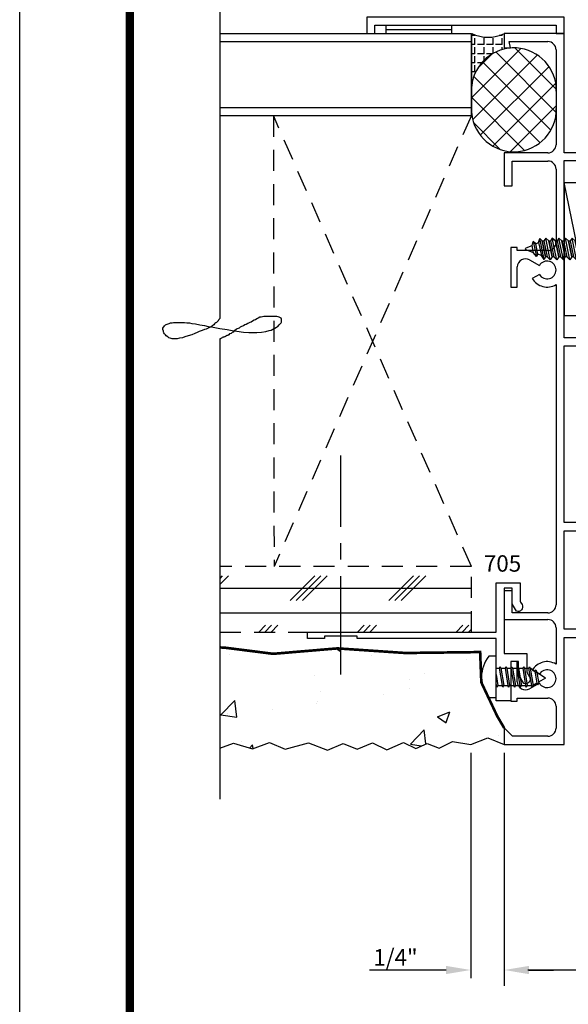
# Model space of a CAD drawing. Extents: x -46 to 125, y -13 to 92.
# Drawn here: x 42 to 47, y 56 to 63 of the extents above; entities that cross this region are included whole.
import ezdxf
from ezdxf.enums import TextEntityAlignment as Align

# ---------------------------------------------------------------- set-up
doc = ezdxf.new("R2010")
doc.units = 0
doc.header["$MEASUREMENT"] = 0
doc.linetypes.add('CENTER2', pattern=[1.125, 0.75, -0.125, 0.125, -0.125])
doc.linetypes.add('DASHED', pattern=[0.2, 0.16, -0.04])
doc.layers.get('0').update_dxf_attribs({"linetype": 'CONTINUOUS'})
doc.layers.get('Defpoints').update_dxf_attribs({"linetype": 'CONTINUOUS'})
for name, color, linetype in [('Dimension', 3, 'CONTINUOUS'), ('DIMENSIONS', 3, 'CONTINUOUS'), ('FASTENERS', 13, 'CONTINUOUS'), ('Hardware', 5, 'CONTINUOUS'), ('Hidden', 5, 'DASHED'), ('Object', 6, 'CONTINUOUS')]:
    doc.layers.add(name, color=color, linetype=linetype)
doc.styles.add('Arial', font='ARIAL.TTF')
doc.styles.add('Simplex', font='simplex.shx')
doc.dimstyles.new('RESH', dxfattribs={"dimtxt": 0.125, "dimasz": 0.1875, "dimexe": 0.0625, "dimexo": 0.0625, "dimgap": 0.001, "dimtad": 1, "dimdec": 3, "dimzin": 0, "dimdsep": 46, "dimlunit": 4, "dimtxsty": 'Simplex', "dimcen": 0, "dimadec": 1, "dimazin": 2, "dimtfac": 1, "dimtdec": 3, "dimtofl": 0, "dimtmove": 0, "dimatfit": 3, "dimfxl": 1, "dimfrac": 2, "dimtolj": 1, "dimtzin": 0, "dimlwd": -1, "dimlwe": -1, "dimarcsym": 0})
doc.dimstyles.new('Standard$0', dxfattribs={"dimtxt": 0.125, "dimasz": 0.125, "dimexe": 0.125, "dimexo": 0.125, "dimgap": 0.0625, "dimtad": 1, "dimdec": 5, "dimzin": 0, "dimdsep": 46, "dimlunit": 5, "dimtxsty": 'Arial', "dimcen": 0, "dimadec": 1, "dimazin": 2, "dimtfac": 1, "dimtdec": 5, "dimtofl": 0, "dimtmove": 0, "dimatfit": 3, "dimfxl": 1, "dimfrac": 2, "dimtolj": 1, "dimtzin": 0, "dimlwd": -1, "dimlwe": -1, "dimarcsym": 0})

# ---------------------------------------------------------------- blocks, each defined once
blk = doc.blocks.new('sheet')
at = {"linetype": 'Continuous', "const_width": 0.0309}
blk.add_lwpolyline([(0.4188, 10.5226), (0.4188, -0.0309)], dxfattribs=at)
at = {"layer": 'Defpoints'}
blk.add_lwpolyline([(0, 0), (0, 10.4916), (7.8594, 10.4916), (7.8594, 0)], close=True, dxfattribs=at)
blk = doc.blocks.new('E701')
for p, q in [((0.125, 0), (0, 0)), ((0, 0), (0, -0.456)), ((0.062, -0.063), (0.125, 0)), ((1.188, 0), (0.95, 0)), ((0.95, 0), (0.95, -0.332)), ((1.188, -0.062), (1.188, 0)), ((4.5, 0), (4.25, 0)), ((4.25, 0), (4.25, -0.062)), ((4.5, -0.332), (4.5, 0)), ((5.408, 0), (5.298, 0)), ((5.298, 0), (5.298, -0.049)), ((5.408, -0.456), (5.408, 0)), ((0.062, -0.332), (0.062, -0.063)), ((0.5627, -0.05), (0.3296, -0.05)), ((0.3296, -0.05), (0.3296, -0.1)), ((0.6296, -0.05), (0.5627, -0.05)), ((0.6296, -0.1), (0.6296, -0.05)), ((1, -0.332), (1, -0.062)), ((1, -0.062), (1.188, -0.062)), ((3.5463, -0.05), (3.4794, -0.05)), ((3.4794, -0.05), (3.4794, -0.1)), ((3.7794, -0.05), (3.5463, -0.05)), ((3.7794, -0.1), (3.7794, -0.05)), ((4.25, -0.062), (4.438, -0.062)), ((4.438, -0.062), (4.438, -0.332)), ((5.298, -0.049), (5.346, -0.0369)), ((5.346, -0.0369), (5.346, -0.332)), ((0.3296, -0.1), (0.3529, -0.1)), ((0.3529, -0.1), (0.3529, -0.332)), ((0.4769, -0.1), (0.5627, -0.1)), ((0.5627, -0.1), (0.6296, -0.1)), ((3.4794, -0.1), (3.5463, -0.1)), ((3.5463, -0.1), (3.6321, -0.1)), ((3.7561, -0.332), (3.7561, -0.1)), ((3.7561, -0.1), (3.7794, -0.1)), ((0.4662, -0.2675), (0.4232, -0.193)), ((0.5647, -0.2138), (0.5338, -0.2675)), ((3.5753, -0.2675), (3.5443, -0.2138)), ((3.6858, -0.193), (3.6428, -0.2675)), ((0.2909, -0.394), (0.124, -0.394)), ((0.888, -0.394), (0.6106, -0.394)), ((1.2166, -0.394), (1.062, -0.394)), ((1.494, -0.394), (1.2166, -0.394)), ((1.668, -0.394), (1.494, -0.394)), ((2.232, -0.394), (1.668, -0.394)), ((3.4984, -0.394), (2.232, -0.394)), ((4.376, -0.394), (3.8181, -0.394)), ((5.284, -0.394), (4.562, -0.394)), ((0, -0.456), (0.814, -0.456)), ((0.814, -0.456), (0.814, -1.656)), ((0.876, -1.656), (0.876, -0.456)), ((0.876, -0.456), (1.626, -0.456)), ((1.626, -0.456), (1.626, -1.594)), ((1.688, -1.232), (1.688, -0.456)), ((1.688, -0.456), (2.232, -0.456)), ((2.232, -0.456), (2.294, -0.456)), ((2.294, -0.456), (3.032, -0.456)), ((3.032, -0.456), (3.032, -1.232)), ((3.094, -1.232), (3.094, -0.456)), ((3.094, -0.456), (4.284, -0.456)), ((4.284, -0.456), (4.343, -0.456)), ((4.343, -0.456), (4.441, -0.456)), ((4.441, -0.456), (4.441, -1.232)), ((4.5, -1.656), (4.5, -0.456)), ((4.5, -0.456), (5.408, -0.456)), ((1.783, -1.232), (1.688, -1.232)), ((1.783, -1.354), (1.783, -1.232)), ((3.032, -1.232), (2.937, -1.232)), ((2.937, -1.232), (2.937, -1.354)), ((3.189, -1.232), (3.094, -1.232)), ((3.189, -1.354), (3.189, -1.232)), ((4.441, -1.232), (4.346, -1.232)), ((4.346, -1.232), (4.346, -1.354)), ((1.688, -1.594), (1.688, -1.294)), ((1.688, -1.294), (1.743, -1.294)), ((1.743, -1.294), (1.743, -1.354)), ((2.977, -1.354), (2.977, -1.294)), ((2.977, -1.294), (3.032, -1.294)), ((3.032, -1.294), (3.032, -1.594)), ((3.094, -1.594), (3.094, -1.294)), ((3.094, -1.294), (3.149, -1.294)), ((3.149, -1.294), (3.149, -1.354)), ((4.386, -1.354), (4.386, -1.294)), ((4.386, -1.294), (4.441, -1.294)), ((4.441, -1.294), (4.441, -1.594)), ((1.743, -1.354), (1.783, -1.354)), ((2.937, -1.354), (2.977, -1.354)), ((3.149, -1.354), (3.189, -1.354)), ((4.346, -1.354), (4.386, -1.354)), ((1.783, -1.534), (1.743, -1.534)), ((1.743, -1.534), (1.743, -1.594)), ((1.783, -1.656), (1.783, -1.534)), ((2.977, -1.534), (2.937, -1.534)), ((2.937, -1.534), (2.937, -1.656)), ((2.977, -1.594), (2.977, -1.534)), ((3.189, -1.534), (3.149, -1.534)), ((3.149, -1.534), (3.149, -1.594)), ((3.189, -1.656), (3.189, -1.534)), ((4.386, -1.534), (4.346, -1.534)), ((4.346, -1.534), (4.346, -1.656)), ((4.386, -1.594), (4.386, -1.534)), ((1.626, -1.594), (1.546, -1.594)), ((1.546, -1.594), (1.546, -1.656)), ((1.743, -1.594), (1.688, -1.594)), ((3.032, -1.594), (2.977, -1.594)), ((3.149, -1.594), (3.094, -1.594)), ((4.441, -1.594), (4.386, -1.594)), ((0.814, -1.656), (0.876, -1.656)), ((1.546, -1.656), (1.783, -1.656)), ((2.937, -1.656), (3.189, -1.656)), ((4.346, -1.656), (4.5, -1.656))]:
    blk.add_line(p, q)
for centre, radius, start, end in [((0.4769, -0.162), 0.062, 89.99993, 210.00004), ((3.6321, -0.162), 0.062, 329.99989, 90), ((0.5, -0.3263), 0.1297, 328.52732, 60.05926), ((3.609, -0.3263), 0.1297, 119.94074, 211.4728), ((0.5, -0.3263), 0.0677, 119.88674, 270.00006), ((0.5, -0.3263), 0.0677, 270.00006, 60.11316), ((3.609, -0.3263), 0.0677, 119.88682, 60.11318), ((0.124, -0.332), 0.062, 180, 270), ((0.2909, -0.332), 0.062, 270, 0), ((0.888, -0.332), 0.062, 270, 360), ((1.062, -0.332), 0.062, 180, 270), ((3.8181, -0.332), 0.062, 180, 270), ((4.376, -0.332), 0.062, 270, 360), ((4.562, -0.332), 0.062, 180, 270), ((5.284, -0.332), 0.062, 270, 0)]:
    blk.add_arc(centre, radius, start, end)
blk = doc.blocks.new('*D45')
at = {"layer": 'Defpoints', "color": 0}
for p in [(45.846, 57.9554), (46.1001, 57.9554), (46.1001, 56.2397)]:
    blk.add_point(p, dxfattribs=at)
at = {"layer": 'Dimension', "color": 0}
for p, q in [((45.846, 57.8929), (45.846, 56.1772)), ((46.1001, 57.8929), (46.1001, 56.1772)), ((45.6585, 56.2397), (45.0762, 56.2397)), ((46.2876, 56.2397), (46.4751, 56.2397))]:
    blk.add_line(p, q, dxfattribs=at)
for points in [[(45.6585, 56.2709), (45.6585, 56.2084), (45.846, 56.2397)], [(46.2876, 56.2709), (46.2876, 56.2084), (46.1001, 56.2397)]]:
    blk.add_solid(points, dxfattribs=at)
at = {"layer": 'Dimension', "color": 0, "insert": (45.2736, 56.3359), "char_height": 0.125, "attachment_point": 5, "style": 'Simplex'}
blk.add_mtext('\\A1;1/4"', dxfattribs=at)
blk = doc.blocks.new('E705')
blk.add_lwpolyline([(1.545, -0.175), (1.545, -0.474), (1.433, -0.474), (1.433, 0), (0.378, 0), (0.378, 0.02), (0.128, 0.02), (0.128, 0), (0, 0), (0, 0.05), (1.433, 0.05), (1.433, 0.425), (1.617, 0.425), (1.617, 0.2893, 0.131652), (1.6203, 0.2768), (1.6309, 0.2585, -0.703349), (1.5884, 0.2082), (1.5583, 0.2602, -0.131652), (1.555, 0.2727), (1.555, 0.363), (1.495, 0.363), (1.495, -0.113), (1.667, -0.113), (1.667, -0.2554), (1.6873, -0.2905, -0.703349), (1.6447, -0.3408), (1.605, -0.272), (1.605, -0.175)], format="xyb", close=True)
blk = doc.blocks.new('A$C2DE366F6')
at = {"layer": 'FASTENERS'}
blk.add_lwpolyline([(0, 0.055), (0, 0), (0.314, 0), (0.314, 0.055, 0.350318)], format="xyb", close=True, dxfattribs=at)
blk = doc.blocks.new('08pphas03')
at = {"layer": 'FASTENERS'}
for p, q in [((0.0178, 0), (-0.0659, -0.0142)), ((-0.0659, 0), (-0.0659, -0.0013)), ((-0.0583, 0), (-0.0659, -0.0013)), ((0.0659, 0), (0.0659, -0.0237)), ((-0.0771, -0.0077), (-0.0659, -0.0013)), ((-0.0771, -0.0077), (-0.0659, -0.0142)), ((-0.0771, -0.0525), (-0.0659, -0.046)), ((-0.0771, -0.0525), (-0.0659, -0.059)), ((-0.0659, -0.0142), (-0.0659, -0.046)), ((0.0659, -0.0237), (-0.0659, -0.046)), ((0.0659, -0.0366), (-0.0659, -0.059)), ((-0.0659, -0.059), (-0.0659, -0.0908)), ((0.0659, -0.0684), (-0.0659, -0.0908)), ((0.0771, -0.0301), (0.0659, -0.0237)), ((0.0771, -0.0301), (0.0659, -0.0366)), ((0.0659, -0.0366), (0.0659, -0.0684)), ((0.0771, -0.0749), (0.0659, -0.0684)), ((0.0771, -0.0749), (0.0659, -0.0813)), ((-0.0771, -0.0972), (-0.0659, -0.0908)), ((-0.0771, -0.0972), (-0.0659, -0.1037)), ((-0.0771, -0.142), (-0.0659, -0.1355)), ((-0.0771, -0.142), (-0.0659, -0.1485)), ((0.0659, -0.0813), (-0.0659, -0.1037)), ((-0.0659, -0.1037), (-0.0659, -0.1355)), ((0.0659, -0.1132), (-0.0659, -0.1355)), ((0.0659, -0.1261), (-0.0659, -0.1485)), ((-0.0659, -0.1485), (-0.0659, -0.1803)), ((0.0659, -0.0813), (0.0659, -0.1132)), ((0.0771, -0.1196), (0.0659, -0.1132)), ((0.0771, -0.1196), (0.0659, -0.1261)), ((0.0659, -0.1261), (0.0659, -0.1579)), ((-0.0771, -0.1867), (-0.0659, -0.1803)), ((-0.0771, -0.1867), (-0.0659, -0.1932)), ((0.0659, -0.1579), (-0.0659, -0.1803)), ((0.0659, -0.1708), (-0.0659, -0.1932)), ((-0.0659, -0.1932), (-0.0659, -0.225)), ((0.0659, -0.2027), (-0.0659, -0.225)), ((0.0659, -0.2156), (-0.0659, -0.238)), ((0.0771, -0.1644), (0.0659, -0.1579)), ((0.0771, -0.1644), (0.0659, -0.1708)), ((0.0659, -0.1708), (0.0659, -0.2027)), ((0.0771, -0.2091), (0.0659, -0.2027)), ((0.0771, -0.2091), (0.0659, -0.2156)), ((0.0659, -0.2156), (0.0659, -0.2474)), ((-0.0771, -0.2315), (-0.0659, -0.225)), ((-0.0771, -0.2315), (-0.0659, -0.238)), ((-0.0771, -0.2762), (-0.0659, -0.2698)), ((-0.0771, -0.2762), (-0.0659, -0.2827)), ((-0.0659, -0.238), (-0.0659, -0.2698)), ((0.0659, -0.2474), (-0.0659, -0.2698)), ((0.0659, -0.2603), (-0.0659, -0.2827)), ((-0.0481, -0.3115), (-0.0659, -0.2827)), ((0.0425, -0.2961), (-0.0481, -0.3115)), ((0.0425, -0.2961), (0.0659, -0.2603)), ((0.0537, -0.3026), (0.0425, -0.2961)), ((0.0771, -0.2539), (0.0659, -0.2474)), ((0.0771, -0.2539), (0.0659, -0.2603)), ((-0.0593, -0.318), (-0.0481, -0.3115)), ((-0.0593, -0.318), (-0.0481, -0.3244)), ((0.0425, -0.309), (-0.0481, -0.3244)), ((-0.0089, -0.375), (-0.0409, -0.3232)), ((-0.0089, -0.375), (0.0331, -0.3107)), ((0.0537, -0.3026), (0.0425, -0.309))]:
    blk.add_line(p, q, dxfattribs=at)
blk.add_blockref('A$C2DE366F6', (-0.157, 0))
blk = doc.blocks.new('E661')
blk.add_lwpolyline([(0.1038, 0.0645), (0.0408, 0.0645), (0.0408, 0.0025), (0.1658, 0.0025), (0.1658, 1.5025), (0.0408, 1.5025), (0.0408, 1.4405), (0.1038, 1.4405)], close=True)
blk = doc.blocks.new('08pphabs10')
at = {"layer": 'FASTENERS'}
for p, q in [((-0.083, -0.0002), (-0.0822, 0)), ((-0.0826, 0), (-0.083, -0.0002)), ((-0.0822, 0), (-0.083, -0.0002)), ((-0.061, -0.0143), (0.009, 0)), ((-0.083, -0.0002), (-0.061, -0.0143)), ((-0.061, -0.0267), (-0.061, -0.0143))]:
    blk.add_line(p, q, dxfattribs=at)
blk.add_lwpolyline([(-0.161, 0.034, -0.503106), (0.161, 0.034), (0.161, 0), (-0.161, 0)], format="xyb", close=True, dxfattribs=at)
for points in [[(-0.061, -0.0267), (0.061, -0.0017), (0.083, -0.0161), (-0.083, -0.0502), (-0.061, -0.0267), (-0.083, -0.0502), (-0.061, -0.0643), (0.061, -0.0383), (0.083, -0.0161), (0.061, -0.0383), (0.061, -0.0516), (-0.061, -0.0766), (-0.061, -0.0643)], [(-0.061, -0.0766), (0.061, -0.0516), (0.083, -0.0661), (-0.083, -0.1001), (-0.061, -0.0766), (-0.083, -0.1001), (-0.061, -0.1142), (0.061, -0.0882), (0.083, -0.0661), (0.061, -0.0882), (0.061, -0.1015), (-0.061, -0.1265), (-0.061, -0.1142)], [(-0.061, -0.1265), (0.061, -0.1015), (0.083, -0.116), (-0.083, -0.15), (-0.061, -0.1265), (-0.083, -0.15), (-0.061, -0.1641), (0.061, -0.1381), (0.083, -0.116), (0.061, -0.1381), (0.061, -0.1514), (-0.061, -0.1764), (-0.061, -0.1641)], [(-0.061, -0.1764), (0.061, -0.1514), (0.083, -0.1659), (-0.083, -0.1999), (-0.061, -0.1764), (-0.083, -0.1999), (-0.061, -0.214), (0.061, -0.188), (0.083, -0.1659), (0.061, -0.188), (0.061, -0.2014), (-0.061, -0.2264), (-0.061, -0.214)], [(-0.061, -0.2264), (0.061, -0.2014), (0.083, -0.2158), (-0.083, -0.2498), (-0.061, -0.2264), (-0.083, -0.2498), (-0.061, -0.264), (0.061, -0.238), (0.083, -0.2158), (0.061, -0.238), (0.061, -0.2513), (-0.061, -0.2763), (-0.061, -0.264)], [(-0.061, -0.2763), (0.061, -0.2513), (0.083, -0.2658), (-0.083, -0.2998), (-0.061, -0.2763), (-0.083, -0.2998), (-0.061, -0.3139), (0.061, -0.2879), (0.083, -0.2658), (0.061, -0.2879), (0.061, -0.3012), (-0.061, -0.3262), (-0.061, -0.3139)], [(-0.061, -0.3262), (0.061, -0.3012), (0.083, -0.3157), (-0.083, -0.3497), (-0.061, -0.3262), (-0.083, -0.3497), (-0.061, -0.3638), (0.061, -0.3378), (0.083, -0.3157), (0.061, -0.3378), (0.061, -0.3511), (-0.061, -0.3761), (-0.061, -0.3638)], [(-0.061, -0.3761), (0.061, -0.3511), (0.083, -0.3656), (-0.083, -0.3996), (-0.061, -0.3761), (-0.083, -0.3996), (-0.061, -0.4137), (0.061, -0.3877), (0.083, -0.3656), (0.061, -0.3877), (0.061, -0.401), (-0.061, -0.426), (-0.061, -0.4137)], [(-0.061, -0.426), (0.061, -0.401), (0.083, -0.4155), (-0.083, -0.4495), (-0.061, -0.426), (-0.083, -0.4495), (-0.061, -0.4637), (0.061, -0.4377), (0.083, -0.4155), (0.061, -0.4377), (0.061, -0.451), (-0.061, -0.476), (-0.061, -0.4637)], [(-0.061, -0.476), (0.061, -0.451), (0.083, -0.4654), (-0.083, -0.4995), (-0.061, -0.476), (-0.083, -0.4995), (-0.061, -0.5136), (0.061, -0.4876), (0.083, -0.4654), (0.061, -0.4876), (0.061, -0.5009), (-0.061, -0.5259), (-0.061, -0.5136)], [(-0.061, -0.5259), (0.061, -0.5009), (0.083, -0.5154), (-0.083, -0.5494), (-0.061, -0.5259), (-0.083, -0.5494), (-0.061, -0.5635), (0.061, -0.5375), (0.083, -0.5154), (0.061, -0.5375), (0.061, -0.5508), (-0.061, -0.5758), (-0.061, -0.5635)], [(-0.061, -0.5758), (0.061, -0.5508), (0.083, -0.5653), (-0.083, -0.5993), (-0.061, -0.5758), (-0.083, -0.5993), (-0.061, -0.6134), (0.061, -0.5874), (0.083, -0.5653), (0.061, -0.5874), (0.061, -0.6007), (-0.061, -0.6257), (-0.061, -0.6134)], [(-0.061, -0.6257), (0.061, -0.6007), (0.083, -0.6152), (-0.083, -0.6492), (-0.061, -0.6257), (-0.083, -0.6492), (-0.061, -0.6633), (0.061, -0.6374), (0.083, -0.6152), (0.061, -0.6374), (0.061, -0.6507), (-0.061, -0.6757), (-0.061, -0.6633)], [(-0.061, -0.6757), (0.061, -0.6507), (0.083, -0.6651), (-0.083, -0.6992), (-0.061, -0.6757), (-0.083, -0.6992), (-0.061, -0.7133), (0.061, -0.6873), (0.083, -0.6651), (0.061, -0.6873), (0.061, -0.7006), (-0.061, -0.7256), (-0.061, -0.7133)], [(-0.061, -0.7256), (0.061, -0.7006), (0.083, -0.7151), (-0.083, -0.7491), (-0.061, -0.7256), (-0.083, -0.7491), (-0.061, -0.7632), (0.061, -0.7372), (0.083, -0.7151), (0.061, -0.7372), (0.061, -0.7505), (-0.061, -0.7755), (-0.061, -0.7632)], [(-0.061, -0.7755), (0.061, -0.7505), (0.083, -0.765), (-0.083, -0.799), (-0.061, -0.7755), (-0.083, -0.799), (-0.061, -0.8131), (0.061, -0.7871), (0.083, -0.765), (0.061, -0.7871), (0.061, -0.8004), (-0.061, -0.8254), (-0.061, -0.8131)], [(-0.061, -0.8254), (0.061, -0.8004), (0.083, -0.8149), (-0.083, -0.8489), (-0.061, -0.8254), (-0.083, -0.8489), (-0.061, -0.863), (0.061, -0.837), (0.083, -0.8149), (0.061, -0.837), (0.061, -0.8504), (-0.061, -0.8754), (-0.061, -0.863)], [(-0.061, -0.8754), (0.061, -0.8504), (0.083, -0.8648), (-0.083, -0.8988), (-0.061, -0.8754), (-0.083, -0.8988), (-0.061, -0.913), (0.061, -0.887), (0.083, -0.8648), (0.061, -0.887), (0.061, -0.9003), (-0.061, -0.9253), (-0.061, -0.913)], [(-0.061, -0.9253), (0.061, -0.9003), (0.083, -0.9148), (-0.083, -0.9488), (-0.061, -0.9253), (-0.083, -0.9488), (-0.061, -0.9629), (0.061, -0.9369), (0.083, -0.9148), (0.061, -0.9369), (0.061, -0.9502), (-0.061, -0.9752), (-0.061, -0.9629)], [(-0.061, -0.9752), (0.061, -0.9502), (0.083, -0.9647), (-0.083, -0.9987), (-0.061, -0.9752), (-0.083, -0.9987), (-0.061, -1.0128), (0.061, -0.9868), (0.083, -0.9647), (0.061, -0.9868), (0.061, -1.0001), (-0.061, -1.0251), (-0.061, -1.0128)], [(-0.061, -1.0251), (0.061, -1.0001), (0.083, -1.0146), (-0.083, -1.0486), (-0.061, -1.0251), (-0.083, -1.0486), (-0.061, -1.0627), (0.061, -1.0367), (0.083, -1.0146), (0.061, -1.0367), (0.061, -1.05), (-0.061, -1.075), (-0.061, -1.0627)], [(-0.061, -1.075), (0.061, -1.05), (0.083, -1.0645), (-0.083, -1.0985), (-0.061, -1.075), (-0.083, -1.0985), (-0.061, -1.1127), (0.061, -1.0867), (0.083, -1.0645), (0.061, -1.0867), (0.061, -1.1), (-0.061, -1.125), (-0.061, -1.1127)]]:
    blk.add_lwpolyline(points, dxfattribs=at)
blk.add_lwpolyline([(0.0288, -1.1904), (-0.0273, -1.2023), (-0.0571, -1.1932), (-0.0397, -1.1741), (-0.0488, -1.1532), (-0.0787, -1.1439), (-0.061, -1.125), (0.061, -1.1), (0.0799, -1.1114), (0.0504, -1.132), (0.0799, -1.1114), (-0.0787, -1.1439), (-0.0488, -1.1532), (0.0504, -1.132), (0.0409, -1.1576), (-0.0397, -1.1741), (-0.0571, -1.1932), (0.0583, -1.1696), (0.0409, -1.1576), (0.0583, -1.1696), (0.0288, -1.1904), (0.0077, -1.247, -0.313501), (0.0017, -1.2512), (-0.0017, -1.2512, -0.297841), (-0.0076, -1.2473), (-0.0273, -1.2023)], format="xyb", dxfattribs=at)
blk = doc.blocks.new('10prhabs04')
at = {"layer": 'FASTENERS'}
for p, q in [((-0.0705, -0.0138), (-0.0032, 0)), ((0.0705, -0.0097), (0.0705, 0)), ((-0.0945, 0), (-0.0705, -0.0138)), ((-0.0945, 0), (-0.0705, -0.0138)), ((-0.0705, -0.0386), (0.0705, -0.0097)), ((-0.0705, -0.0138), (-0.0705, -0.0386))]:
    blk.add_line(p, q, dxfattribs=at)
blk.add_lwpolyline([(0.1795, 0), (-0.1795, 0, -0.763231)], format="xyb", close=True, dxfattribs=at)
for points in [[(0.0945, -0.0238), (-0.0945, -0.0625), (-0.0705, -0.0386), (0.0705, -0.0097), (0.0945, -0.0238), (0.0705, -0.0462), (0.0705, -0.0722), (-0.0705, -0.1011), (-0.0705, -0.0763), (-0.0945, -0.0625), (-0.0705, -0.0763), (0.0705, -0.0462)], [(0.0945, -0.0863), (-0.0945, -0.125), (-0.0705, -0.1011), (0.0705, -0.0722), (0.0945, -0.0863), (0.0705, -0.1087), (0.0705, -0.1347), (-0.0705, -0.1636), (-0.0705, -0.1388), (-0.0945, -0.125), (-0.0705, -0.1388), (0.0705, -0.1087)], [(0.0945, -0.1488), (-0.0945, -0.1875), (-0.0705, -0.1636), (0.0705, -0.1347), (0.0945, -0.1488), (0.0705, -0.1712), (0.0705, -0.1972), (-0.0705, -0.2261), (-0.0705, -0.2013), (-0.0945, -0.1875), (-0.0705, -0.2013), (0.0705, -0.1712)], [(0.0945, -0.2113), (-0.0945, -0.25), (-0.0705, -0.2261), (0.0705, -0.1972), (0.0945, -0.2113), (0.0705, -0.2337), (0.0705, -0.2597), (-0.0705, -0.2886), (-0.0705, -0.2638), (-0.0945, -0.25), (-0.0705, -0.2638), (0.0705, -0.2337)], [(0.0945, -0.2738), (-0.0945, -0.3125), (-0.0705, -0.2886), (0.0705, -0.2597), (0.0945, -0.2738), (0.0705, -0.2962), (0.0705, -0.3222), (-0.0705, -0.3511), (-0.0705, -0.3263), (-0.0945, -0.3125), (-0.0705, -0.3263), (0.0705, -0.2962)]]:
    blk.add_lwpolyline(points, dxfattribs=at)
blk.add_lwpolyline([(0.0338, -0.4285), (-0.0321, -0.4426), (-0.0671, -0.4319), (-0.0466, -0.4094), (-0.0574, -0.3848), (-0.0925, -0.3739), (-0.0705, -0.3511), (0.0705, -0.3222), (0.094, -0.3357), (0.0593, -0.3599), (0.094, -0.3357), (-0.0925, -0.3739), (-0.0574, -0.3848), (0.0593, -0.3599), (0.0481, -0.39), (-0.0466, -0.4094), (-0.0671, -0.4319), (0.0686, -0.4041), (0.0481, -0.39), (0.0686, -0.4041), (0.0338, -0.4285), (0.0091, -0.4951, -0.313501), (0.002, -0.5), (-0.002, -0.5, -0.297841), (-0.0089, -0.4955), (-0.0321, -0.4426)], format="xyb", dxfattribs=at)
blk = doc.blocks.new('LOCK')
at = {"layer": 'Hardware'}
for p, q in [((0.057, -0.25), (0.057, 0.25)), ((1.0723, -0.25), (1.0723, 0.1825)), ((-0.5031, 0.1125), (-0.5031, -0.1125)), ((0, 0.1125), (-0.5031, 0.1125)), ((-0.2768, 0.1125), (-0.2768, -0.1125)), ((-0.2768, -0.1125), (-0.2768, 0.1125)), ((0, 0.0627), (-0.5031, 0.0627)), ((0, -0.0627), (-0.5031, -0.0627)), ((0, -0.1125), (-0.5031, -0.1125))]:
    blk.add_line(p, q, dxfattribs=at)
at = {"layer": 'Hardware', "ltscale": 0.125}
for p, q in [((-0.1528, 0.1462), (-0.06, 0.1462)), ((-0.1528, -0.1432), (-0.06, -0.1432))]:
    blk.add_line(p, q, dxfattribs=at)
at = {"layer": 'Hardware'}
for points in [[(-1.0185, 0.5081), (-1.0185, -0.5051), (-0.81, -0.5051), (-1.0185, 0.5081), (-0.81, 0.5081), (-0.81, -0.5051)], [(0.1449, -0.25), (0.1449, 0.1545), (0.5236, 0.1545), (0.5236, 0.25)], [(1.1499, 0.1825), (0.9787, 0.1825), (0.9787, 0.1583), (0.8489, 0.1583), (0.8489, 0.1825), (0.725, 0.1825), (0.725, 0.1583), (0.5952, 0.1583), (0.5952, 0.1825), (0.5236, 0.1825)]]:
    blk.add_lwpolyline(points, dxfattribs=at)
blk.add_lwpolyline([(-0.81, -0.2107), (-0.81, -0.2839, 0.43878), (-0.7829, -0.3088), (-0.0829, -0.2504, 0.390066), (-0.06, -0.2255), (-0.06, 0.2285, 0.390066), (-0.0829, 0.2534), (-0.7829, 0.3117, 0.43878), (-0.81, 0.2868), (-0.81, 0.2136), (-0.1757, 0.1608, -0.390066), (-0.1528, 0.1359), (-0.1528, -0.1329, -0.390066), (-0.1757, -0.1578)], format="xyb", close=True, dxfattribs=at)
blk.add_lwpolyline([(0, -0.25), (1.1499, -0.25), (1.1499, 0.25), (0, 0.25)], close=True, dxfattribs=at)
at = {"rotation": 90}
blk.add_blockref('10prhabs04', (0, 0), dxfattribs=at)
at = {"layer": 'DIMENSIONS', "rotation": 270}
blk.add_blockref('08pphabs10', (-0.06, 0.0015), dxfattribs=at)
blk = doc.blocks.new('*D56')
at = {"layer": 'Defpoints', "color": 0}
for p in [(47.7561, 64.2511), (46.1001, 63.4886), (47.7561, 62.4556)]:
    blk.add_point(p, dxfattribs=at)
at = {"layer": 'Dimension', "color": 0}
for p, q in [((46.1001, 63.6136), (46.1001, 64.3761)), ((47.7561, 62.5806), (47.7561, 64.3761)), ((46.2251, 64.2511), (47.6311, 64.2511))]:
    blk.add_line(p, q, dxfattribs=at)
for points in [[(46.2251, 64.2719), (46.2251, 64.2302), (46.1001, 64.2511)], [(47.6311, 64.2719), (47.6311, 64.2302), (47.7561, 64.2511)]]:
    blk.add_solid(points, dxfattribs=at)
at = {"layer": 'Dimension', "color": 0, "insert": (46.9281, 64.3782), "char_height": 0.125, "attachment_point": 5, "style": 'Arial'}
blk.add_mtext('\\A1;1 5/8"', dxfattribs=at)

msp = doc.modelspace()

# ---------------------------------------------------------------- hatches: boundary and pattern name
h = msp.add_hatch()
h.set_pattern_fill('ANGLE', color=256, scale=0.25, angle=90, style=0)
h.set_pattern_definition([(90, (112.49691, 69.94736), (-0.06875, 0), [0.05, -0.01875]), (180, (112.49691, 69.94736), (0, -0.06875), [0.05, -0.01875])])
h.paths.add_polyline_path([(45.853041, 63.36365), (45.853041, 62.961682, -0.36703937), (46.151677, 63.253112), (46.151541, 63.25365), (46.102541, 63.25365), (46.102541, 63.36365, -0.23012133)])
h = msp.add_hatch()
h.set_pattern_fill('ANSI37', color=256, angle=90, style=0)
h.set_pattern_definition([(135, (112.49691, 69.94736), (-0.08838835, -0.08838835), []), (225, (112.49691, 69.94736), (0.08838835, -0.08838835), [])])
h.paths.add_polyline_path([(45.853041, 62.961682), (45.853041, 62.75626, 0.94349567), (46.496541, 62.779392), (46.496541, 62.93855, 0.94349567)])
h = msp.add_hatch()
h.set_pattern_fill('AR-CONC', color=256, scale=0.135, style=0)
h.set_pattern_definition([(50, (83.5361, 9.46874), (0.968301, -0.084715), [0.10125, -1.11375]), (355, (83.5361, 9.4687), (-0.187314, 1.01546), [0.081, -0.891]), (100.4514, (83.6168, 9.4617), (0.780988, 0.930743), [0.08605, -0.946542]), (46.1842, (83.5361, 9.7387), (1.440775, -0.22345), [0.151875, -1.670625]), (96.6356, (83.6562, 9.7201), (1.261795, 1.31506), [0.129074, -1.419813]), (351.1842, (83.5361, 9.7387), (1.261794, 1.31506), [0.1215, -1.3365]), (21, (83.6711, 9.67124), (0.805825, -0.543536), [0.10125, -1.11375]), (326, (83.6711, 9.6712), (0.328476, 0.978953), [0.081, -0.891]), (71.4514, (83.7382, 9.6259), (1.1343, 0.435416), [0.08605, -0.946542]), (37.5, (83.5361, 9.46874), (0.0164158, 0.4494067), [0, -0.8802, 0, -0.9045, 0, -0.894375]), (7.5, (83.5361, 9.46874), (0.355144, 0.5324558), [0, -0.5157, 0, -0.85995, 0, -0.340875]), (327.5, (83.23504, 9.46874), (0.7206603, -0.030449), [0, -0.3375, 0, -1.053, 0, -1.39725]), (317.5, (83.10004, 9.46874), (0.7873013, 0.135142), [0, -0.43875, 0, -0.6993, 0, -0.99225])])
h.paths.add_polyline_path([(45.098715, 57.967835), (45.20873, 57.913815), (45.334736, 57.969503), (45.427987, 57.925702), (45.513672, 57.963332), (45.606351, 57.927452), (45.707036, 57.977897), (45.846031, 57.955378), (45.97498, 58.004816), (46.100058, 57.95565), (46.100058, 58.08065), (46.046801, 58.171339), (45.977339, 58.318901, -0.36853976), (45.921469, 58.553875), (45.917527, 58.658172), (45.348827, 58.651111), (44.832545, 58.686182), (44.343883, 58.644931), (43.977856, 58.691347), (43.938437, 58.693628), (43.938437, 57.927424), (44.041722, 57.964446), (44.186657, 57.923), (44.316534, 57.970098), (44.436188, 57.920609), (44.611305, 57.967835), (44.755704, 57.912614), (44.875523, 57.962582), (44.981363, 57.920609)])
at = {"layer": 'Hidden'}
h = msp.add_hatch(dxfattribs=at)
h.set_pattern_fill('CORK', color=256, scale=1.5, angle=180, style=0)
h.set_pattern_definition([(7e-15, (16.06651, 34.39282), (0, -0.1875), []), (225, (16.16026, 34.48657), (-0.375, 0.375), [0.265165, -0.265165]), (225, (16.20714, 34.48657), (-0.375, 0.375), [0.265165, -0.265165]), (225, (16.254, 34.48657), (-0.375, 0.375), [0.265165, -0.265165])])
h.paths.add_polyline_path([(45.850558, 59.310274), (45.850558, 58.810274), (44.607558, 58.810274), (43.938437, 58.810274), (43.938437, 59.310274)])

# ---------------------------------------------------------------- linework, layer by layer
for p, q in [((45.202176, 63.36365), (45.202176, 63.42665)), ((45.202176, 63.39515), (45.702176, 63.39515)), ((45.702176, 63.36365), (45.702176, 63.42665))]:
    msp.add_line(p, q)
at = {"linetype": 'Continuous'}
for p, q in [((43.938437, 63.36365), (45.850558, 63.36365)), ((43.938437, 63.30165), (45.850558, 63.30165)), ((45.850558, 62.73865), (45.850558, 63.36365)), ((45.853041, 62.73865), (45.853041, 63.36365)), ((43.938437, 62.80065), (45.850558, 62.80065)), ((43.938437, 62.73865), (44.346031, 62.73865)), ((44.346031, 62.73865), (45.850558, 62.73865))]:
    msp.add_line(p, q, dxfattribs=at)
at = {"linetype": 'CENTER2'}
msp.add_line((44.858058, 58.486541), (44.858058, 60.154027), dxfattribs=at)
for points in [[(43.938437, 63.876363), (43.938437, 61.195604), (43.933313, 61.190477), (43.930276, 61.186679), (43.926481, 61.182881), (43.926481, 61.179083), (43.922685, 61.176044), (43.915094, 61.168448), (43.912058, 61.16465), (43.908262, 61.161612), (43.900671, 61.157814), (43.897635, 61.154015), (43.893839, 61.147179), (43.886248, 61.143381), (43.882453, 61.139583), (43.875621, 61.135785), (43.868029, 61.128948), (43.853606, 61.12515), (43.835388, 61.114515), (43.820965, 61.110717), (43.803505, 61.103121), (43.781491, 61.096285), (43.767068, 61.088689), (43.748849, 61.081852), (43.726835, 61.070458), (43.697989, 61.063621), (43.672938, 61.056025), (43.65472, 61.049189), (43.632706, 61.045391), (43.614487, 61.041592), (43.575013, 61.041592), (43.56059, 61.045391), (43.549963, 61.049189), (43.542372, 61.056025), (43.531744, 61.063621), (43.524153, 61.070458), (43.517321, 61.078054), (43.513525, 61.08565), (43.50973, 61.092487), (43.50973, 61.100083), (43.505934, 61.110717), (43.505934, 61.121352), (43.50973, 61.128948), (43.513525, 61.132746), (43.517321, 61.139583), (43.520357, 61.143381), (43.524153, 61.147179), (43.531744, 61.150217), (43.552999, 61.157814), (43.564386, 61.161612), (43.575013, 61.161612), (43.585641, 61.16465), (43.669143, 61.16465), (43.687361, 61.161612), (43.708616, 61.161612), (43.726835, 61.157814), (43.752645, 61.154015), (43.785287, 61.147179), (43.820965, 61.143381), (43.85057, 61.135785), (43.875621, 61.132746), (43.912058, 61.12515), (43.938437, 61.118598), (43.994801, 61.110717), (44.031238, 61.103121), (44.067675, 61.100083), (44.118535, 61.092487), (44.158009, 61.088689), (44.219497, 61.088689), (44.255934, 61.092487), (44.288576, 61.096285), (44.313627, 61.103121), (44.32805, 61.106919), (44.342473, 61.114515), (44.356896, 61.121352), (44.368282, 61.128948), (44.37891, 61.135785), (44.389538, 61.147179), (44.397129, 61.154015), (44.40472, 61.161612), (44.407756, 61.168448), (44.407756, 61.190477), (44.40472, 61.197314), (44.389538, 61.20491), (44.382706, 61.208708), (44.372078, 61.211746), (44.274153, 61.211746), (44.262766, 61.208708), (44.252139, 61.20491), (44.241511, 61.20491), (44.230125, 61.197314), (44.219497, 61.194275), (44.20887, 61.186679), (44.198242, 61.182881), (44.186855, 61.176044), (44.176228, 61.168448), (44.1656, 61.16465), (44.151177, 61.157814), (44.139791, 61.150217), (44.129163, 61.147179), (44.118535, 61.139583), (44.104112, 61.135785), (44.092726, 61.128948), (44.085894, 61.121352), (44.071471, 61.117554), (44.06388, 61.110717), (44.053252, 61.103121), (44.045661, 61.100083), (44.038829, 61.092487), (44.031238, 61.088689), (44.024406, 61.081852), (44.013019, 61.078054), (44.006187, 61.070458), (43.998596, 61.067419), (43.991764, 61.067419), (43.991764, 61.063621), (43.987969, 61.063621), (43.980378, 61.059823), (43.977341, 61.056025), (43.973546, 61.056025), (43.96975, 61.052987), (43.962159, 61.052987), (43.959123, 61.049189), (43.955327, 61.049189), (43.951531, 61.045391), (43.947736, 61.045391), (43.944699, 61.041592), (43.938437, 61.041592), (43.938437, 57.538934)], [(43.938437, 57.927424), (44.041722, 57.964446), (44.186657, 57.923), (44.316534, 57.970098), (44.436188, 57.920609), (44.611305, 57.967835), (44.755704, 57.912614), (44.875523, 57.962582), (44.981363, 57.920609), (45.098715, 57.967835), (45.20873, 57.913815), (45.334736, 57.969503), (45.427987, 57.925702), (45.513672, 57.963332), (45.606351, 57.927452), (45.707036, 57.977897), (45.846031, 57.955378), (45.97498, 58.004816), (46.100058, 57.95565)]]:
    msp.add_lwpolyline(points)
for centre, radius, start, end in [((45.977791, 63.620349), 0.285406, 244.0812669, 295.9187331), ((46.174118, 62.931391), 0.322503, 358.7305111, 174.6106571), ((46.174118, 62.786551), 0.322503, 185.3893429, 1.2694889)]:
    msp.add_arc(centre, radius, start, end)
at = {"layer": 'Dimension'}
msp.add_line((46.100058, 57.878805), (46.100058, 56.118003), dxfattribs=at)
msp.add_lwpolyline([(49.674844, 56.239693), (48.083296, 56.239693), (47.993296, 55.989693), (47.813296, 56.489693), (47.723296, 56.239693), (46.280058, 56.239693)], dxfattribs=at)
msp.add_solid([(46.280058, 56.209693), (46.280058, 56.269693), (46.100058, 56.239693)], dxfattribs=at)
at = {"layer": 'Hidden'}
for p, q in [((44.346031, 62.73865), (44.350558, 59.310274)), ((45.850558, 59.310274), (44.346031, 62.73865)), ((45.850558, 62.73865), (44.350558, 59.310274))]:
    msp.add_line(p, q, dxfattribs=at)
msp.add_lwpolyline([(43.938437, 58.810274), (45.850558, 58.810274), (45.850558, 59.310274), (43.938437, 59.310274)], dxfattribs=at)
at = {"layer": 'Hidden', "color": 7, "const_width": 0.02}
msp.add_lwpolyline([(43.938437, 58.693628), (43.977856, 58.691347), (44.343883, 58.644931), (44.832545, 58.686182), (45.348827, 58.651111), (45.917527, 58.658172), (45.926248, 58.427436), (46.046801, 58.171339), (46.100058, 58.08065)], dxfattribs=at)

# ---------------------------------------------------------------- block references
at = {"xscale": 2, "yscale": 2, "zscale": 2}
msp.add_blockref('sheet', (42.417069, 46.19038), dxfattribs=at)
msp.add_blockref('LOCK', (47.574558, 61.72315))
at = {"rotation": 90}
msp.add_blockref('08pphas03', (46.038058, 58.46914), dxfattribs=at)
at = {"layer": 'Object', "rotation": 90}
for name, p in [('E661', (46.558541, 63.322889)), ('E701', (46.100058, 57.95565))]:
    msp.add_blockref(name, p, dxfattribs=at)
at = {"layer": 'Object'}
msp.add_blockref('E705', (44.605058, 58.760274), dxfattribs=at)

# ---------------------------------------------------------------- texts
at = {"style": 'Arial'}
msp.add_text('705', height=0.125, dxfattribs=at).set_placement((46.087506, 59.332119), align=Align.MIDDLE_CENTER)

# ---------------------------------------------------------------- dimensions: what is measured, and where the dimension line sits
at = {"layer": 'Dimension'}
dim = msp.add_linear_dim(base=(47.756058, 64.251073), p1=(46.100058, 63.48865), p2=(47.756058, 62.45565), dimstyle='Standard$0', override={"dimdec": 4, "dimpost": '"'}, dxfattribs=at)
dim.commit()
dim.dimension.update_dxf_attribs({"geometry": '*D56', "text_midpoint": (46.928058, 64.378205)})
dim = msp.add_linear_dim(base=(46.100058, 56.239693), p1=(45.846031, 57.955378), p2=(46.100058, 57.955378), dimstyle='RESH', dxfattribs=at)
dim.commit()
dim.dimension.update_dxf_attribs({"geometry": '*D45', "text_midpoint": (45.273602, 56.239693), "dimtype": 160})

doc.saveas('drawing.dxf')
